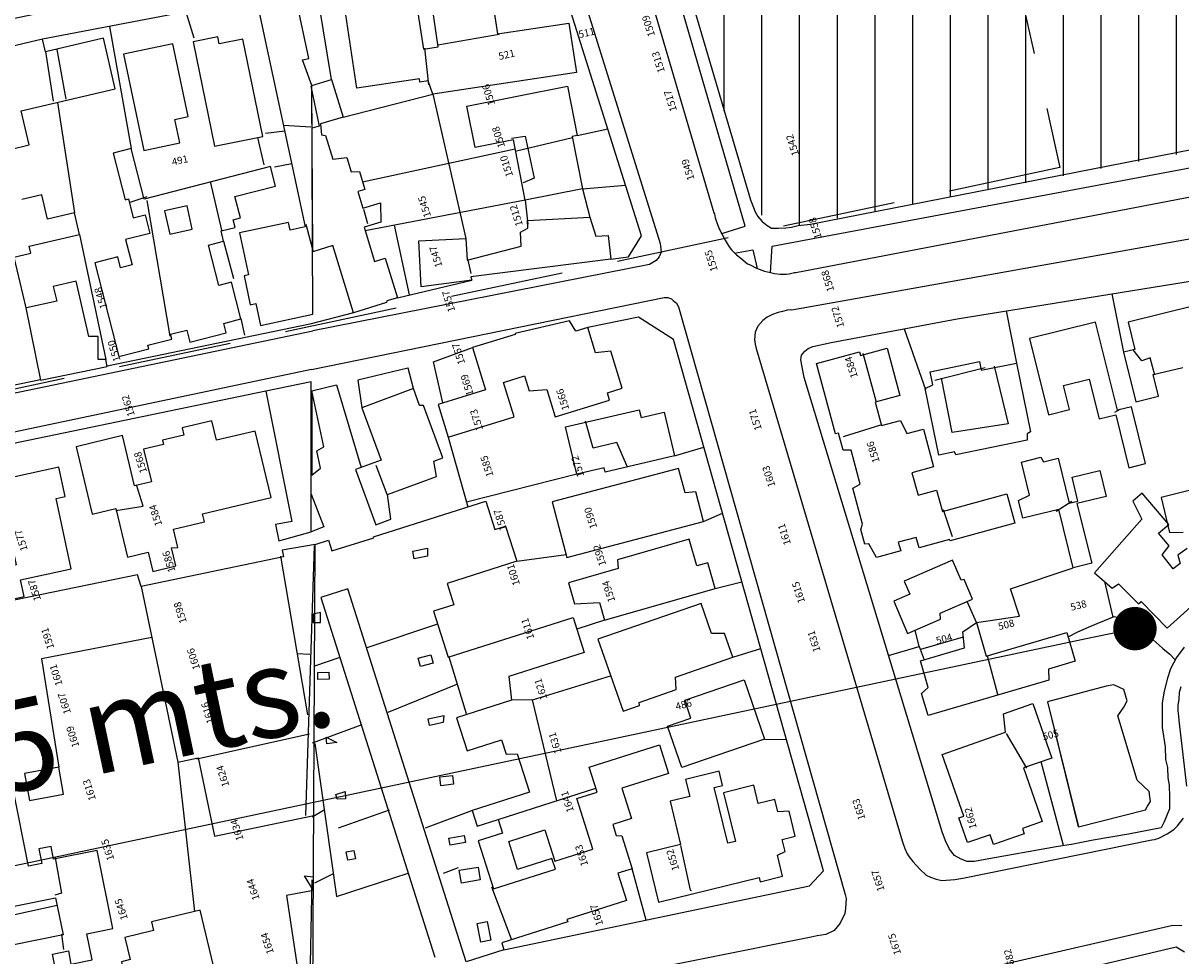
# Model space of a CAD drawing. Units: millimetres. Extents: x 734 to 8077, y 427 to 7224.
# Drawn here: x 2744 to 2935, y 3030 to 3185 of the extents above; entities that cross this region are included whole.
import ezdxf

# ---------------------------------------------------------------- set-up
doc = ezdxf.new("R2010")
doc.units = ezdxf.units.MM
doc.linetypes.add('LÍNEAS_OCULTAS2', pattern=[0.1875, 0.125, -0.0625])
for name, color, linetype in [('AERODROMO', 7, 'LÍNEAS_OCULTAS2'), ('CALLES', 8, 'Continuous'), ('CERCOS', 252, 'Continuous'), ('EDFICIOS', 9, 'Continuous'), ('equipamiento', 151, 'Continuous'), ('NUMERO', 3, 'Continuous')]:
    doc.layers.add(name, color=color, linetype=linetype)
doc.styles.add('ROMANS', font='romans', dxfattribs={"height": 1.8})

# ---------------------------------------------------------------- blocks, each defined once
blk = doc.blocks.new('_Dot')
at = {"color": 0, "linetype": 'ByBlock', "lineweight": -2}
blk.add_line((-0.5, 0), (-1, 0), dxfattribs=at)
at = {"color": 0, "linetype": 'ByBlock', "const_width": 0.5}
blk.add_lwpolyline([(-0.25, 0, 1), (0.25, 0, 1)], format="xyb", close=True, dxfattribs=at)

msp = doc.modelspace()

# ---------------------------------------------------------------- hatches: boundary and pattern name
at = {"layer": 'equipamiento', "linetype": 'Continuous'}
h = msp.add_hatch(dxfattribs=at)
h.set_pattern_fill('LINE', color=256, scale=50, angle=90, style=0)
h.set_pattern_definition([(90, (-343009.0154, -6297089.7184), (-6.25, 4e-16), [])])
h.paths.add_polyline_path([(3035.9, 3324.29), (2966.95, 3304.56), (2953.57, 3328.59), (2894.17, 3320.67), (2880.25, 3316.42), (2821.56, 3299.82), (2864.1, 3155.57), (2867.6, 3150.9), (2871.97, 3151.31), (3055.74, 3185.89), (3063.39, 3187.41)])
h.paths.add_polyline_path([(2919.07, 3252.53), (2949.78, 3252.53), (2949.78, 3267.53), (2919.07, 3267.53)], flags=24)

# ---------------------------------------------------------------- linework, layer by layer
at = {"layer": 'AERODROMO', "linetype": 'Continuous'}
msp.add_line((2920.79, 3082.97), (2597.37, 3014.42), dxfattribs=at)
at = {"layer": 'AERODROMO', "linetype": 'LÍNEAS_OCULTAS2', "ltscale": 150}
msp.add_lwpolyline([(2900.83, 3225.59), (2915.4, 3160.93), (2577.9, 3089.39), (2309.87, 2973.26), (2271.4, 3143.98), (2563.33, 3154.05), (2900.83, 3225.59)], dxfattribs=at)
at = {"layer": 'CALLES'}
for points in [[(2859.34, 3149.99), (2863.23, 3151.2), (2853.46, 3184.67), (2843.89, 3217.62), (2830.72, 3261.92), (2810.79, 3328.95), (2805.8, 3345.56), (2799.54, 3367.8), (2793.29, 3389.46), (2791.02, 3396.75)], [(2791.3, 3380.17), (2858.01, 3153.45), (2858.13, 3153.25), (2858.22, 3152.59), (2858.63, 3151.5), (2858.97, 3150.68), (2859.42, 3149.83), (2859.88, 3148.89), (2860.54, 3147.8), (2860.95, 3147.27), (2861.77, 3146.46), (2862.47, 3145.93), (2863.58, 3144.96), (2863.95, 3144.84), (2865.1, 3144.24), (2866.41, 3143.76), (2867.43, 3143.52), (2868.08, 3143.37), (2869.02, 3143.25), (2870, 3143.26), (2870.49, 3143.34), (2871.39, 3143.55), (2871.59, 3143.56), (2961.52, 3160.77)], [(2791.45, 3195.99), (2826.61, 3203.41), (2826.77, 3203.37), (2827.38, 3203.45), (2828.24, 3203.42), (2828.85, 3203.38), (2829.59, 3203.26), (2830.28, 3203.03), (2830.9, 3202.83), (2831.23, 3202.5), (2831.76, 3202.02), (2832.42, 3201.08), (2833, 3200.11), (2849.11, 3148.36), (2849.19, 3147.91), (2849.28, 3146.89), (2848.96, 3146.16), (2848.44, 3145.54), (2847.34, 3144.84), (2791.55, 3133.88)], [(2791.45, 3195.99), (2566.79, 3149.1), (2563.78, 3144.9), (2574.59, 3093.29), (2579.93, 3089.82), (2791.55, 3133.88)], [(2867.43, 3143.52), (2867.67, 3147.92), (2963.12, 3165.84)], [(2990.72, 3158.71), (2870.94, 3137.31), (2870.7, 3137.35), (2870.25, 3137.3), (2869.39, 3137.09), (2868.7, 3136.92), (2867.73, 3136.55), (2866.87, 3136.13), (2866.14, 3135.56), (2865.33, 3134.61), (2864.89, 3133.63), (2864.78, 3132.4), (2864.87, 3131.63), (2865.03, 3130.94), (2889.25, 3049.26), (2889.42, 3048.77), (2889.67, 3048), (2890.08, 3047.1), (2890.41, 3046.61), (2890.99, 3045.84), (2892.14, 3044.55), (2893.21, 3043.57), (2893.91, 3043.25), (2894.85, 3042.89), (2895.83, 3042.7), (2897.99, 3042.84), (2899.29, 3043.09), (2930.63, 3049.41), (2931.08, 3049.46), (2931.77, 3049.71), (2933.19, 3050.41), (2934.29, 3051.15), (2934.86, 3051.73), (2935.87, 3053.04)], [(2861.46, 3146.76), (2864.49, 3147.29), (2865.19, 3144.21)], [(2791.32, 3127.43), (2849.79, 3139.39), (2849.91, 3139.39), (2850.4, 3139.39), (2850.97, 3139.19), (2851.26, 3138.91), (2851.8, 3138.43), (2852.13, 3137.82), (2879.77, 3040.37), (2879.98, 3039.68), (2879.83, 3038.04), (2879.71, 3037.19), (2878.95, 3035.63), (2877.98, 3034.4), (2876.59, 3033.73), (2875.13, 3033.52), (2874.15, 3033.31), (2791.51, 3016.72)], [(2791.32, 3127.43), (2583.81, 3083.71)], [(2936.44, 3058.35), (2935.17, 3069.2), (2935.12, 3069.93), (2934.99, 3070.83), (2934.99, 3071.77), (2935.14, 3072.71), (2935.22, 3073.93), (2935.49, 3074.87)], [(2935.59, 3035.17), (2934.13, 3035.2), (2903.45, 3028.15), (2902.96, 3028.06), (2901.82, 3027.85), (2901.05, 3027.68), (2900.35, 3027.39), (2898.89, 3026.36), (2898.33, 3025.7), (2897.92, 3025), (2897.6, 3024.1), (2897.41, 3023.2), (2897.37, 3022.51), (2897.63, 3021.29), (2897.92, 3020.35), (2897.96, 3020.27), (2915.84, 2961.35), (2925.79, 2961.43)]]:
    msp.add_lwpolyline(points, dxfattribs=at)
at = {"layer": 'CERCOS'}
for points in [[(2793.82, 3393.88), (2864.1, 3155.57), (2864.6, 3154.31), (2864.89, 3153.62), (2865.3, 3152.84), (2866, 3151.99), (2866.87, 3151.31), (2867.6, 3150.9), (2868.75, 3150.91), (2869.97, 3150.92), (2870.91, 3151.05), (2871.97, 3151.31), (2874.05, 3151.57), (2948.5, 3166.14)], [(2840.92, 3145.77), (2843.89, 3146.14), (2846.02, 3149.59), (2831.07, 3197.19), (2828.65, 3198.92), (2791.07, 3191.56)], [(2794.63, 3175.57), (2791.97, 3191.74)], [(2782.4, 3189.07), (2746.72, 3182.22)], [(2770.47, 3186.78), (2771.78, 3182.46)], [(2757.85, 3184.36), (2761.4, 3164.1)], [(2796.54, 3169.31), (2811.42, 3173.14), (2816.92, 3149.19)], [(2749.22, 3171.76), (2752.01, 3153.45)], [(2786.88, 3166.99), (2783.71, 3166.57)], [(2835.38, 3166.28), (2840.44, 3167.36)], [(2782.38, 3165.94), (2783.43, 3161.39)], [(2799.77, 3158.56), (2825.09, 3164.02)], [(2788.03, 3161.57), (2785.18, 3160.98)], [(2836.24, 3157.39), (2843.37, 3158.04)], [(2836.24, 3157.39), (2837.48, 3152.74)], [(2826.73, 3155.51), (2800.21, 3150.46)], [(2826.73, 3155.51), (2827.16, 3151.54)], [(2752.86, 3149.84), (2757.22, 3129.09)], [(2805.02, 3151.37), (2807.49, 3139.81)], [(2776.74, 3148.75), (2778.39, 3142.53)], [(2741.99, 3146.09), (2743.97, 3137.65)], [(2805.55, 3139.35), (2817.89, 3142.29)], [(2898.33, 3135.84), (2938.04, 3142.27)], [(2924, 3140), (2925.92, 3130.31)], [(2798.26, 3136.86), (2791.03, 3134.98)], [(2906.48, 3137.16), (2908.18, 3128.52)], [(2791.03, 3134.98), (2757.45, 3127.98)], [(2779.59, 3135.91), (2780.19, 3133.15)], [(2823.21, 3031.19), (2873.85, 3041.8), (2876.2, 3044.27), (2851.33, 3132.44), (2845.55, 3136.11), (2837.12, 3134.4)], [(2935.99, 3081.4), (2934.7, 3079.67), (2933.73, 3077.79), (2933.21, 3076.23), (2932.66, 3074.1), (2932.35, 3072.14), (2932.32, 3070.47), (2932.34, 3068.06), (2932.82, 3064.84), (2932.91, 3062.76), (2933.21, 3061.45), (2933.3, 3059.7), (2933.52, 3058.48), (2933.53, 3056.48), (2933.55, 3054.6), (2932.67, 3052.39), (2932.19, 3051.4), (2926.77, 3050.38), (2920.9, 3049.36), (2917.6, 3048.72), (2914.78, 3048.29), (2903, 3046.15), (2901.25, 3045.81), (2900.02, 3045.84), (2899.04, 3046.2), (2897.89, 3046.85), (2897.07, 3047.86), (2896.41, 3049.24), (2895.86, 3050.75), (2872.98, 3126.12), (2872.42, 3129.06), (2872.54, 3129.84), (2873.11, 3130.49), (2873.63, 3130.95), (2874.45, 3131.24), (2877.46, 3131.92), (2898.33, 3135.84)], [(2889.59, 3134.19), (2893.09, 3124.13)], [(2811.52, 3128.74), (2818.01, 3131.09)], [(2813.11, 3121.9), (2811.52, 3128.74)], [(2808.21, 3124.28), (2807.34, 3127.69), (2807.26, 3127.64), (2798.99, 3125.7), (2799.64, 3121.11)], [(2601.89, 3095.97), (2746.39, 3125.76)], [(2791.39, 3123.92), (2795.44, 3124.9), (2799.55, 3111.19)], [(2783.76, 3123.86), (2647.11, 3095.47)], [(2813.95, 3116.22), (2817.25, 3104.66)], [(2851.48, 3113.14), (2856.37, 3114.56)], [(2835.28, 3110.07), (2817.03, 3105.43)], [(2856.32, 3102.25), (2859.47, 3103.59)], [(2825.34, 3095.63), (2833.52, 3096.78)], [(2901.54, 3085.48), (2908.68, 3086.53), (2907.22, 3091.05), (2917.6, 3094.57)], [(2763.06, 3091.45), (2762.45, 3093.36), (2728.26, 3086.34)], [(2858.25, 3091.13), (2862.67, 3092.25)], [(2922.78, 3092.28), (2924.16, 3086.37)], [(2901.54, 3085.48), (2900.04, 3088.97)], [(2916.74, 3083.12), (2918.34, 3083.95), (2920.13, 3084.7), (2921.59, 3085.32), (2922.77, 3085.82), (2924.36, 3086.45), (2925.17, 3086.29), (2925.91, 3086.26), (2927.26, 3085.57), (2928.33, 3084.81), (2929.6, 3083.63), (2930.84, 3082.58), (2931.82, 3081.73), (2932.44, 3081.16), (2933.59, 3080.23), (2934.5, 3079.3)], [(2839.9, 3085.88), (2835.29, 3084.35)], [(2764.83, 3082.99), (2746.55, 3079.44), (2749.4, 3061.48)], [(2886.98, 3080), (2892.07, 3081.5), (2891.37, 3084.22)], [(2899.36, 3083.05), (2892.25, 3081.01)], [(2861.16, 3079.74), (2865.79, 3081.16)], [(2892.07, 3081.5), (2892.88, 3079.31)], [(2827.97, 3072.66), (2840.91, 3076.65)], [(2831.98, 3055.91), (2827.97, 3072.66), (2824.48, 3072.57)], [(2866.42, 3066.13), (2870.04, 3066.1)], [(2769.13, 3062.34), (2771.94, 3037.52)], [(2915.99, 3048.47), (2912.3, 3062.38)], [(2822.26, 3052.79), (2838.47, 3058)], [(2846.81, 3036.13), (2844.47, 3044.63)], [(2749.14, 3038.52), (2733.74, 3035.19)], [(2936.03, 3030.8), (2934.67, 3031.65), (2907.58, 3025.23), (2904.23, 3021), (2921.03, 2965.7), (2924.95, 2967.54)]]:
    msp.add_lwpolyline(points, dxfattribs=at)
at = {"layer": 'EDFICIOS'}
for p, q in [((2790.88, 3179.01), (2788.45, 3190.37)), ((2782.16, 3189.02), (2790.27, 3151.1)), ((2789.84, 3178.79), (2790.88, 3179.01)), ((2791.36, 3174.57), (2789.84, 3178.79)), ((2791.53, 3136.62), (2791.36, 3174.57)), ((2787.52, 3151.83), (2779.39, 3150.09)), ((2787.79, 3150.57), (2787.52, 3151.83)), ((2779.39, 3150.09), (2780.87, 3143.13)), ((2790.27, 3151.1), (2787.79, 3150.57)), ((2780.87, 3143.13), (2780.13, 3142.97)), ((2780.13, 3142.97), (2781.15, 3138.18)), ((2781.15, 3138.18), (2782.08, 3138.37)), ((2782.08, 3138.37), (2782.85, 3134.77)), ((2782.85, 3134.77), (2791.53, 3136.62)), ((2791.91, 3098.43), (2786.46, 3097.46)), ((2786.69, 3096.38), (2763.06, 3091.45)), ((2786.46, 3097.46), (2786.69, 3096.38)), ((2763.06, 3091.45), (2769.13, 3062.34)), ((2769.13, 3062.34), (2772.53, 3063.05)), ((2772.53, 3063.05), (2775.24, 3050.05)), ((2775.24, 3050.05), (2791.68, 3053.49)), ((2790.16, 3043.46), (2791.63, 3043.29)), ((2791.62, 3041.02), (2790.16, 3043.46)), ((2791.62, 3041.02), (2787.14, 3040.2)), ((2787.14, 3040.2), (2789.71, 3023.17))]:
    msp.add_line(p, q, dxfattribs=at)
for points in [[(2835.23, 3176.71), (2811.42, 3173.14), (2810.68, 3175.3), (2809.3, 3175.1), (2809.21, 3175.66), (2798.82, 3174.11), (2796.67, 3188.47), (2806.9, 3190), (2807.4, 3186.66), (2808.96, 3186.59), (2809.86, 3180.57), (2812.33, 3180.94), (2811.19, 3188.56), (2821.12, 3190.04), (2822.15, 3183.12), (2834, 3184.9)], [(2775.22, 3164.47), (2783.23, 3166.11), (2779.92, 3182.25), (2776.02, 3181.45), (2775.78, 3182.61), (2771.67, 3181.77)], [(2763.49, 3163.77), (2769.48, 3165.03), (2768.66, 3168.94), (2770.87, 3169.41), (2768.34, 3181.46), (2760.13, 3179.74)], [(2796.54, 3169.31), (2792.8, 3168.17), (2792.98, 3166.38), (2793.66, 3166.24), (2794.85, 3162.36), (2797.16, 3162.63), (2797.89, 3160.25), (2799.25, 3160.26), (2800.15, 3157.32), (2798.99, 3156.97), (2799.84, 3154.19), (2802.73, 3155.07), (2802.8, 3151.89), (2800.03, 3151.04), (2801.77, 3145.35), (2803.55, 3145.89), (2805.55, 3139.35), (2803.81, 3138.82), (2803.77, 3138.55), (2798.26, 3136.86), (2794.85, 3148.01), (2791.54, 3146.99), (2791.36, 3174.57), (2794.63, 3175.57)], [(2833.77, 3174.43), (2835.38, 3166.28), (2834.52, 3166.11), (2836.24, 3157.39), (2826.73, 3155.51), (2826.16, 3158.39), (2826.2, 3158.39), (2824.79, 3165.55), (2818.42, 3164.29), (2817.07, 3171.13)], [(2759.38, 3129.58), (2764.36, 3130.86), (2764.2, 3131.48), (2768.14, 3132.5), (2767.94, 3133.3), (2770.62, 3133.99), (2771.14, 3131.98), (2777.17, 3133.52), (2776.76, 3135.1), (2779.61, 3135.83), (2778.05, 3141.92), (2775.94, 3141.38), (2774.22, 3148.08), (2776.74, 3148.72), (2776.31, 3150.42), (2778.63, 3151.01), (2778.3, 3152.29), (2779.52, 3152.61), (2778.61, 3156.14), (2785.35, 3157.87), (2784.52, 3161.09), (2763.56, 3155.71), (2761.4, 3164.1), (2758.41, 3163.33), (2760.4, 3155.58), (2760.97, 3155.73), (2761.77, 3152.62), (2763.74, 3153.12), (2764.53, 3150.03), (2760.49, 3148.99), (2761.57, 3144.8), (2759.67, 3144.32), (2759.21, 3146.11), (2755.38, 3145.13)], [(2767.82, 3149.91), (2771.54, 3150.74), (2770.68, 3154.58), (2766.96, 3153.75)], [(2840.92, 3145.77), (2817.72, 3142.79), (2817.89, 3142.29), (2809.48, 3141.16), (2809.08, 3148.78), (2816.92, 3149.19), (2817.11, 3145.58), (2826.09, 3147.89), (2825.96, 3150.25), (2827.19, 3150.9), (2827.12, 3152.18), (2837.48, 3152.74), (2838.45, 3149.55), (2840.52, 3149.66)], [(2746.4, 3125.67), (2757.46, 3127.97), (2757.22, 3129.09), (2755.95, 3129.09), (2755.94, 3132.93), (2754.37, 3132.92), (2752.28, 3142.07), (2748.51, 3141.21), (2749.07, 3138.79), (2744.05, 3137.65), (2743.97, 3137.65)], [(2813.95, 3116.22), (2824.91, 3119.58), (2823.16, 3125.3), (2826.63, 3126.37), (2827.38, 3123.91), (2830.31, 3124.11), (2831.7, 3119.59), (2840.74, 3122.36), (2840.36, 3123.6), (2842.82, 3124.35), (2840.95, 3130.46), (2838.4, 3130.21), (2837.12, 3134.4), (2835.14, 3133.8), (2834.07, 3135.51), (2825.1, 3133.44), (2825.1, 3133.26), (2818.01, 3131.09), (2820.17, 3124.07), (2812.29, 3121.65)], [(2929.57, 3111.84), (2927.24, 3121.25), (2924.91, 3120.68), (2921.3, 3135.27), (2910.37, 3132.57), (2913.49, 3119.95), (2916.96, 3120.8), (2915.97, 3124.8), (2920.23, 3125.85), (2921.87, 3119.25), (2924.65, 3119.94), (2926.82, 3111.16)], [(2907.92, 3101.95), (2897.17, 3099.05), (2897.11, 3099.26), (2892.03, 3097.89), (2891.57, 3099.6), (2888.59, 3098.8), (2888.99, 3097.34), (2884.98, 3096.26), (2883.73, 3098.51), (2883.02, 3098.47), (2882.37, 3100.88), (2882.65, 3101.79), (2881.04, 3107.75), (2882.3, 3108.41), (2880.77, 3114.08), (2879.43, 3114.07), (2878.67, 3116.89), (2878.17, 3116.75), (2875.02, 3128.43), (2882.16, 3130.36), (2882.32, 3129.78), (2886.75, 3130.98), (2888.87, 3123.11), (2884.77, 3122), (2885.81, 3118.15), (2888.98, 3119.01), (2890.03, 3116.81), (2892.75, 3117.54), (2894.44, 3111.28), (2890.86, 3110.32), (2891.87, 3106.59), (2894.95, 3107.42), (2895.9, 3103.91), (2906.61, 3106.8)], [(2910.54, 3117.09), (2909.95, 3116.75), (2909.96, 3115.71), (2898.15, 3113.28), (2897.92, 3113.79), (2895.33, 3113.26), (2893.05, 3124.32), (2894.32, 3124.89), (2893.88, 3127.06), (2902.06, 3128.75), (2902.35, 3127.32), (2908.18, 3128.52)], [(2788.05, 3102.26), (2785.36, 3101.73), (2785.9, 3099.04), (2791.24, 3100.54), (2791.27, 3125.38), (2783.76, 3123.86)], [(2791.37, 3109.93), (2792.82, 3111.09), (2792.21, 3113.97), (2793.33, 3114.63), (2791.39, 3123.92)], [(2799.64, 3121.11), (2802.85, 3112.41), (2798.59, 3110.84), (2801.96, 3101.69), (2804.49, 3102.63), (2803.91, 3106.69), (2812.03, 3109.69), (2811.6, 3112.22), (2813.09, 3112.77), (2809.88, 3121.47), (2809.24, 3121.49), (2808.21, 3124.28)], [(2754.96, 3103.47), (2758.88, 3104.41), (2760.82, 3096.3), (2764.24, 3097.12), (2765, 3093.95), (2768.8, 3094.86), (2768.09, 3097.86), (2769.17, 3097.9), (2768.44, 3100.97), (2773.55, 3102.19), (2773.25, 3103.48), (2784.62, 3106.2), (2781.98, 3117.23), (2775.58, 3115.7), (2774.8, 3118.95), (2769.86, 3117.77), (2770.14, 3116.57), (2766.61, 3115.72), (2766.77, 3115.02), (2763.47, 3114.23), (2764.76, 3108.82), (2761.96, 3108.15), (2759.97, 3116.47), (2752.29, 3114.63)], [(2851.48, 3113.14), (2840.02, 3110.44), (2839.86, 3111.15), (2835.28, 3110.07), (2833.44, 3117.91), (2845.63, 3120.78), (2845.94, 3119.47), (2849.77, 3120.37)], [(2742.35, 3095.03), (2736.12, 3093.68), (2737.25, 3088.43), (2743.66, 3089.82), (2743.06, 3092.58), (2751.48, 3094.4), (2748.96, 3106.03), (2750.5, 3106.37), (2749.45, 3111.23), (2739.32, 3109.04)], [(2923.08, 3106.4), (2918.22, 3105.2), (2920.66, 3095.32), (2917.6, 3094.57), (2915.21, 3104.24), (2909.24, 3102.77), (2908.52, 3105.71), (2910.36, 3106.6), (2909.01, 3112.1), (2912.24, 3112.9), (2912.65, 3112.14), (2915.08, 3112.74), (2916.93, 3105.25), (2918.37, 3105.61), (2917.4, 3109.57), (2922.02, 3110.71)], [(2833.65, 3096.27), (2856.32, 3102.25), (2855.02, 3107.15), (2853.25, 3107.01), (2852.18, 3111.05), (2831.21, 3105.52)], [(2793.34, 3101.35), (2791.24, 3100.54), (2791.25, 3106.74)], [(2810.54, 3096.47), (2808.36, 3096.03), (2808.11, 3097.29), (2810.56, 3097.79)], [(2842.04, 3095.89), (2842.14, 3094.41), (2833.93, 3092.06), (2834.92, 3088.6), (2839.05, 3088.82), (2839.9, 3085.88), (2858.25, 3091.13), (2857.03, 3095.4), (2855.17, 3094.87), (2853.91, 3099.29)], [(2889.56, 3092.36), (2890.5, 3090.18), (2887.83, 3089.03), (2890.14, 3083.68), (2895.57, 3086.03), (2895.53, 3087.03), (2900.89, 3089.34), (2899.49, 3092.6), (2899.04, 3092.51), (2897.6, 3095.83)], [(2838.81, 3082.69), (2842.96, 3070.77), (2845.68, 3071.71), (2845.63, 3072.22), (2851.78, 3074.36), (2851.66, 3076.43), (2861.16, 3079.74), (2859.79, 3083.68), (2857.64, 3083.66), (2855.91, 3088.64)], [(2791.57, 3086.88), (2791.58, 3085.48), (2792.82, 3085.49), (2792.81, 3087.12)], [(2917.93, 3079.05), (2913.52, 3077.76), (2913.53, 3075.9), (2893.52, 3070.05), (2892.45, 3073.7), (2893.57, 3074.72), (2892.27, 3079.13), (2899.56, 3081.26), (2899.27, 3083.94), (2901.54, 3085.48), (2903.17, 3079.91), (2916.53, 3083.82)], [(2811.46, 3078.74), (2809.36, 3078.2), (2809.01, 3079.57), (2811.11, 3080.11)], [(2794.22, 3076.06), (2792.38, 3076), (2792.34, 3077.2), (2794.18, 3077.26)], [(2866.42, 3066.13), (2852.71, 3061.41), (2850.34, 3068.27), (2854.21, 3069.6), (2853.18, 3072.58), (2863.03, 3075.97)], [(2914.07, 3063), (2909.36, 3061.35), (2912.47, 3052.48), (2909.18, 3051.33), (2909.49, 3050.44), (2904.39, 3048.66), (2903.82, 3050.28), (2900.07, 3048.97), (2898.64, 3053.07), (2899.44, 3053.35), (2895.85, 3063.61), (2906.38, 3067.29), (2906.02, 3070.32), (2910.91, 3072.03)], [(2813.12, 3068.89), (2810.87, 3068.41), (2810.64, 3069.5), (2813.27, 3070.06)], [(2795.52, 3065.57), (2793.87, 3065.37), (2793.75, 3066.44)], [(2744.55, 3055.95), (2750.21, 3056.98), (2749.4, 3061.48), (2743.73, 3060.46)], [(2814.85, 3058.66), (2812.78, 3058.41), (2812.6, 3059.86), (2814.68, 3060.11)], [(2848.86, 3039.08), (2865.52, 3043.16), (2865.68, 3042.49), (2869.41, 3043.4), (2868.55, 3046.91), (2869.82, 3047.49), (2869.33, 3049.5), (2871.52, 3050.04), (2870.51, 3054.18), (2868.64, 3054.07), (2868.14, 3056.14), (2865.39, 3055.47), (2864.65, 3058.48), (2859.63, 3057.25), (2861.61, 3049.16), (2860.35, 3048.85), (2858.08, 3058.1), (2859.46, 3058.44), (2858.88, 3060.81), (2853.32, 3059.44), (2854.01, 3056.63), (2850.75, 3055.83), (2852.51, 3048.66), (2846.85, 3047.27)], [(2796.94, 3056.22), (2795.55, 3056.17), (2795.32, 3056.97), (2796.9, 3057.42)], [(2816.84, 3049.01), (2814.28, 3048.54), (2814.07, 3049.7), (2816.63, 3050.17)], [(2798.61, 3046.29), (2797.34, 3046.05), (2797.08, 3047.44), (2798.35, 3047.67)], [(2819.3, 3042.77), (2816.16, 3042.26), (2815.82, 3044.38), (2818.96, 3044.89)], [(2771.37, 3018.48), (2780.13, 3020.57), (2778.94, 3025.54), (2775.94, 3024.82), (2772.85, 3037.74), (2764.79, 3035.81), (2765.13, 3034.37), (2760.36, 3033.23), (2761.24, 3029.56), (2759.8, 3029.21), (2760.71, 3025.4), (2759.79, 3025.18), (2760.82, 3020.89), (2770.25, 3023.15)], [(2821.06, 3032.78), (2819.39, 3032.44), (2818.76, 3035.54), (2820.43, 3035.88)]]:
    msp.add_lwpolyline(points, close=True, dxfattribs=at)
for points in [[(2741.34, 3163.95), (2744.5, 3164.7), (2743.18, 3170.33), (2758.78, 3174.01), (2756.81, 3182.39), (2747.21, 3180.13), (2746.72, 3182.22), (2722.91, 3176.61)], [(2812.28, 3181.28), (2822.42, 3183.08)], [(2749.11, 3180.51), (2750.58, 3172.26)], [(2810.04, 3180.72), (2810.71, 3174.65)], [(2747.2, 3180.17), (2748.46, 3171.97)], [(2791.22, 3174.46), (2792.59, 3167.82), (2791.4, 3167.5)], [(2786.66, 3167.98), (2791.21, 3167.72)], [(2824.48, 3165.82), (2826.76, 3166.14), (2828.21, 3159.18), (2826.42, 3158.41)], [(2834.58, 3165.87), (2825.29, 3163.66)], [(2776.46, 3150.57), (2774.55, 3158.61)], [(2739.34, 3145.47), (2744.8, 3146.75), (2744.53, 3147.88), (2752.86, 3149.84), (2752.01, 3153.45), (2747.57, 3152.4), (2746.62, 3156.41), (2743.3, 3155.63)], [(2761.27, 3155.2), (2764.07, 3156.15)], [(2764.04, 3155.46), (2767.81, 3133)], [(2799.95, 3154.05), (2800.6, 3151.65)], [(2790.36, 3151.57), (2791.6, 3146.95)], [(2817.22, 3145.58), (2817.75, 3143.38)], [(2937.85, 3138.06), (2926.71, 3135.31), (2927.83, 3130.78), (2925.92, 3130.31), (2927.95, 3122.07), (2931.76, 3123), (2930.87, 3126.59), (2935.75, 3127.79)], [(2931.11, 3126.51), (2930.34, 3129.36), (2928.95, 3128.88), (2927.53, 3130.71)], [(2884.9, 3122.18), (2882.76, 3130.08)], [(2903.02, 3127.71), (2894.67, 3125.62)], [(2904.49, 3128), (2906.79, 3118.43), (2897.55, 3117.02), (2895.77, 3125.98)], [(2925.35, 3120.83), (2924.46, 3120.3)], [(2843.68, 3111.24), (2841.94, 3115.31), (2838.03, 3114.39), (2836.74, 3118.87)], [(2885.62, 3118.23), (2879.43, 3116.25)], [(2803.86, 3106.69), (2802.04, 3111.54)], [(2758.86, 3104.05), (2763.41, 3104.77), (2762.29, 3108.3)], [(2943.04, 3108.91), (2932.15, 3106.23), (2933.58, 3100.41), (2935.85, 3100.46)], [(2791.54, 3023.59), (2791.91, 3098.43), (2794.12, 3099.13), (2794.69, 3097.34), (2801.62, 3099.53), (2801.61, 3099.7), (2820.24, 3105.61), (2821.73, 3100.9), (2823.5, 3101.46), (2825.34, 3095.63), (2813.78, 3091.96), (2814.9, 3088.43), (2811.52, 3087.36), (2813.95, 3079.72), (2834.68, 3086.29), (2836.51, 3080.5), (2824.02, 3076.54), (2824.48, 3072.57), (2815.36, 3069.68), (2817.1, 3064.18), (2822.81, 3065.99), (2823.56, 3063.65), (2825.42, 3063.7), (2827.44, 3057.32), (2817.93, 3054.31), (2818.76, 3051.68), (2822.26, 3052.79), (2822.98, 3050.53), (2818.94, 3049.25), (2821.47, 3041.28), (2831.75, 3044.54), (2831.18, 3046.34), (2825.47, 3044.53), (2824, 3049.18), (2829.99, 3051.08), (2831.63, 3045.9), (2837.93, 3047.9), (2835.28, 3056.27), (2838.68, 3057.34), (2837.36, 3061.51), (2848.99, 3065.2), (2850.49, 3060.46), (2842.77, 3058.01), (2844.38, 3052.95), (2841.27, 3051.96), (2841.84, 3050.16), (2842.74, 3050.09), (2844.47, 3044.63), (2842.11, 3043.88), (2843.54, 3039.36), (2833.67, 3036.23), (2833.79, 3035.84), (2822.84, 3032.36), (2823.21, 3031.19), (2816.94, 3029.2), (2797.33, 3091.08), (2792.84, 3089.65), (2811.75, 3029.99)], [(2914.77, 3103.92), (2917.34, 3105.62)], [(2936.51, 3097.78), (2934.96, 3096.63), (2935.3, 3095.26), (2934.16, 3094.38), (2932.35, 3096.72), (2933.49, 3098.21), (2931.73, 3100.28), (2933.42, 3101.72), (2929.01, 3106.91), (2927.5, 3105.62), (2928.97, 3102.63), (2921.13, 3093.74), (2924.06, 3091.15), (2925.12, 3091.89), (2928.41, 3088.57), (2928.86, 3088.94), (2933.15, 3084.55), (2939.85, 3090.55)], [(2896.05, 3104.2), (2897.51, 3099.72)], [(2791.73, 3098.21), (2790.34, 3053.49)], [(2786.17, 3096.47), (2790.66, 3070.15)], [(2812.2, 3085.22), (2800.51, 3081.26)], [(2788.86, 3080.35), (2791.01, 3080.2)], [(2795.83, 3079.6), (2791.79, 3078.22)], [(2814.06, 3079.76), (2816.93, 3070.39)], [(2903.32, 3080.01), (2905.02, 3073.58)], [(2815.52, 3075.24), (2803.95, 3070.54)], [(2913.31, 3072.3), (2918.45, 3051.56), (2929.57, 3054.42), (2929.89, 3055), (2930.41, 3055.79), (2930.19, 3057.44), (2928.19, 3059.31), (2925, 3070.02), (2926.01, 3071.45), (2926.52, 3072.49), (2926, 3074.36), (2924.35, 3075.16), (2923.05, 3074.9), (2913.31, 3072.3), (2918.44, 3051.61)], [(2799.67, 3068.48), (2791.4, 3065.44)], [(2909.88, 3061.31), (2906.55, 3067.06)], [(2772.32, 3062.86), (2791, 3067.03)], [(2791.89, 3065.4), (2795.45, 3040.04), (2807.35, 3043.88)], [(2743.29, 3016.19), (2748.2, 3017.18), (2747.91, 3018.65), (2753.73, 3019.82), (2752.88, 3024.02), (2749.82, 3023.4), (2748.39, 3030.47), (2751, 3031), (2751.44, 3028.82), (2754.95, 3029.53), (2754.08, 3033.84), (2758.39, 3034.7), (2755.76, 3047.68), (2748.55, 3046.22), (2748.13, 3048.33), (2746.11, 3047.92), (2746.6, 3045.5), (2744.4, 3045.06), (2741.77, 3058.09)], [(2793.41, 3054.33), (2791.41, 3053.19)], [(2804.2, 3054.34), (2795.76, 3051.35)], [(2818.28, 3054.39), (2810.13, 3051.36)], [(2852.5, 3048.5), (2854.11, 3041.09), (2854.31, 3041.04)], [(2748.83, 3046.44), (2749.88, 3040.59), (2748.78, 3040.26)], [(2815.61, 3044.79), (2813.13, 3043.82)], [(2791.02, 3023.33), (2791.45, 3042.8)], [(2794.77, 3043.74), (2791.79, 3042.24)], [(2821.18, 3041.61), (2824.42, 3033.01)], [(2735.95, 3037.19), (2748.88, 3039.8), (2750.12, 3033.68), (2741.7, 3031.98)], [(2749.87, 3033.76), (2750.21, 3031.25)]]:
    msp.add_lwpolyline(points, dxfattribs=at)

# ---------------------------------------------------------------- block references
at = {"layer": 'AERODROMO', "linetype": 'Continuous', "xscale": 7.199999999965813, "yscale": 7.200000000186265, "zscale": 7.199999999999999, "rotation": 11.96649315966638}
msp.add_blockref('_Dot', (2927.83, 3084.46), dxfattribs=at)

# ---------------------------------------------------------------- texts
at = {"layer": 'AERODROMO', "linetype": 'Continuous', "insert": (2755.45, 3065.81), "char_height": 15, "attachment_point": 5, "rotation": 11.9664}
msp.add_mtext('345 mts.', dxfattribs=at)
at = {"layer": 'NUMERO', "linetype": 'ByBlock', "style": 'ROMANS'}
for s, rotation, p in [('1509', 107.4177, (2848.29, 3182.87, -0.15)), ('511', 12.9604, (2835.73, 3182.41, -0.15)), ('521', 12.9604, (2822.47, 3178.78, -0.15)), ('1513', 107.4177, (2849.92, 3176.88, -0.15)), ('1506', 107.4177, (2821.79, 3171.44, -0.15)), ('1517', 107.4177, (2851.93, 3170.44, -0.15)), ('1508', 107.4177, (2823.43, 3164.43, -0.15)), ('1542', 107.4177, (2872.17, 3163.1, -0.15)), ('491', 12.9604, (2768.3, 3161.25, -0.15)), ('1510', 107.4177, (2824.75, 3159.6, -0.15)), ('1549', 107.4177, (2854.83, 3159.03, -0.15)), ('1545', 107.4177, (2811.16, 3152.89, -0.15)), ('1512', 107.4177, (2826.37, 3151.41, -0.15)), ('1558', 107.4177, (2875.92, 3149.33, -0.15)), ('1547', 107.4177, (2813.05, 3144.59, -0.15)), ('1555', 107.4177, (2858.68, 3143.91, -0.15)), ('1568', 107.4177, (2878.01, 3140.57, -0.15)), ('1548', 107.4177, (2757.49, 3137.74, -0.15)), ('1557', 107.4177, (2815.16, 3137.19, -0.15)), ('1572', 107.4177, (2879.68, 3134.59, -0.15)), ('1550', 107.4177, (2759.68, 3128.96, -0.15)), ('1567', 107.4177, (2816.81, 3128.49, -0.15)), ('1584', 107.4177, (2881.91, 3126.24, -0.15)), ('1569', 107.4177, (2818.22, 3123.32, -0.15)), ('1562', 107.4177, (2762.04, 3119.87, -0.15)), ('1566', 107.4177, (2834.08, 3120.9, -0.15)), ('1573', 107.4177, (2819.79, 3117.52, -0.15)), ('1571', 107.4177, (2865.99, 3117.55, -0.15)), ('1586', 107.4177, (2885.53, 3112.19, -0.15)), ('1568', 107.4177, (2764.07, 3110.47, -0.15)), ('1585', 107.4177, (2821.51, 3109.84, -0.15)), ('1572', 107.4177, (2836.56, 3109.8, -0.15)), ('1603', 107.4177, (2868.24, 3108.14, -0.15)), ('1584', 107.4177, (2766.58, 3101.69, -0.15)), ('1587', 107.4177, (2823.71, 3100.91, -0.15)), ('1590', 107.4177, (2838.7, 3101.25, -0.15)), ('1611', 107.4177, (2870.81, 3098.53, -0.15)), ('1577', 107.4177, (2744.28, 3097.54, -0.15)), ('1592', 107.4177, (2840.19, 3095.06, -0.15)), ('1586', 107.4177, (2768.78, 3094.01, -0.15)), ('1601', 107.4177, (2825.9, 3091.82, -0.15)), ('1587', 107.4177, (2746.49, 3089.27, -0.15)), ('1594', 107.4177, (2841.69, 3089.07, -0.15)), ('1615', 107.4177, (2873.16, 3088.91, -0.15)), ('1598', 107.4177, (2770.66, 3085.55, -0.15)), ('538', 14.6012, (2917.3, 3087.4, -0.15)), ('1611', 107.4177, (2828.26, 3082.88, -0.15)), ('1591', 107.4177, (2748.69, 3081.27, -0.15)), ('508', 14.6012, (2905.32, 3084.2, -0.15)), ('1631', 107.4177, (2875.73, 3080.79, -0.15)), ('504', 14.6012, (2895.02, 3081.84, -0.15)), ('1606', 107.4177, (2772.86, 3077.87, -0.15)), ('1601', 107.4177, (2750.07, 3075.2, -0.15)), ('1621', 107.4177, (2830.45, 3072.85, -0.15)), ('1607', 107.4177, (2751.45, 3070.5, -0.15)), ('1616', 107.4177, (2775.21, 3068.94, -0.15)), ('486', 14.6012, (2851.83, 3070.94, -0.15)), ('1609', 107.4177, (2752.84, 3064.98, -0.15)), ('1631', 107.4177, (2832.8, 3063.92, -0.15)), ('505', 14.6012, (2912.67, 3065.91, -0.15)), ('1624', 107.4177, (2777.72, 3058.43, -0.15)), ('1613', 107.4177, (2755.59, 3056.15, -0.15)), ('1641', 107.4177, (2834.84, 3054.2, -0.15)), ('1653', 107.4177, (2883.17, 3052.93, -0.15)), ('1662', 104.6012, (2901.61, 3051.41, -0.15)), ('1634', 107.4177, (2780.07, 3049.5, -0.15)), ('1635', 107.4177, (2758.63, 3046.21, -0.15)), ('1653', 107.4177, (2837.2, 3045.27, -0.15)), ('1652', 107.4177, (2852.32, 3044.53, -0.15)), ('1657', 107.4177, (2886.34, 3041.1, -0.15)), ('1644', 107.4177, (2782.74, 3039.63, -0.15)), ('1645', 107.4177, (2760.88, 3036.34, -0.15)), ('1657', 107.4177, (2839.71, 3035.39, -0.15)), ('1654', 107.4177, (2785.09, 3030.69, -0.15)), ('1675', 107.4177, (2889.09, 3030.56, -0.15)), ('1682', 104.6012, (2908.13, 3027.9, -0.15))]:
    msp.add_text(s, height=1.2, rotation=rotation, dxfattribs=at).set_placement(p)

doc.saveas('drawing.dxf')
